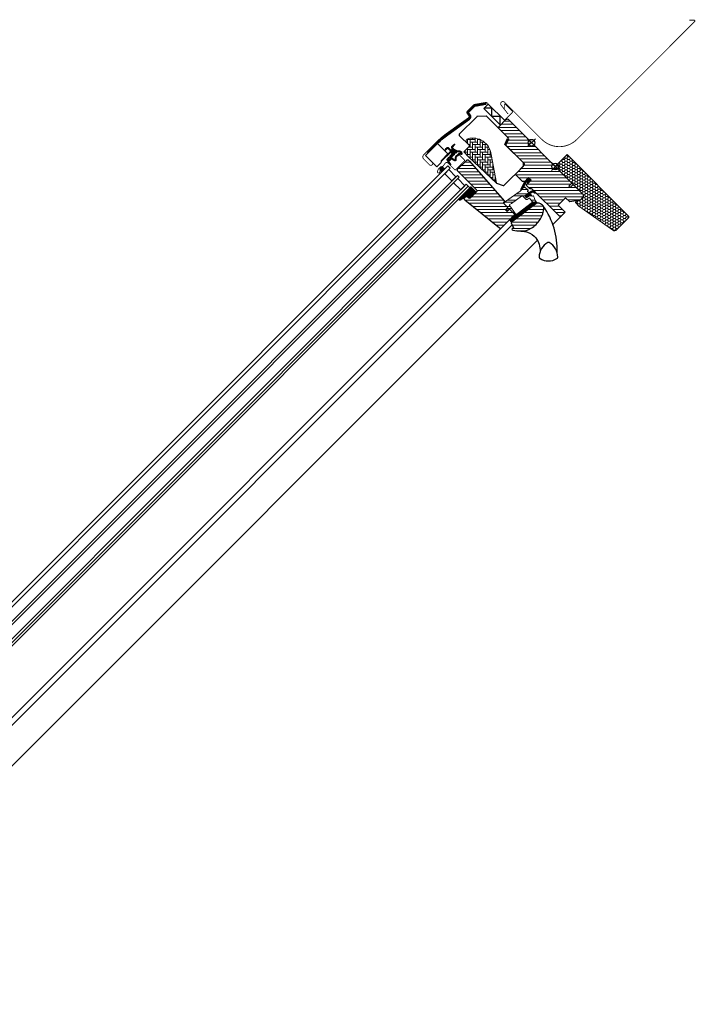
# Model space of a CAD drawing. Extents: x 25 to 3480, y -115 to 1961.
# Drawn here: x 2675 to 3480, y 585 to 1757 of the extents above; entities that cross this region are included whole.
import ezdxf

# ---------------------------------------------------------------- set-up
doc = ezdxf.new("R2010")
doc.units = 0
doc.header["$LTSCALE"] = 10
doc.header["$MEASUREMENT"] = 0
doc.layers.get('0').update_dxf_attribs({"linetype": 'CONTINUOUS'})
for name, color, linetype, lineweight in [('VELUX-BDX', 6, 'CONTINUOUS', 18), ('VELUX_DICHTUNGEN', 254, 'CONTINUOUS', 5), ('VELUX_EDW', 4, 'CONTINUOUS', 18), ('VELUX_SCHRAFFUR', 252, 'CONTINUOUS', 5)]:
    doc.layers.add(name, color=color, linetype=linetype, lineweight=lineweight)
for name, color, linetype in [('VELUX-STANDARD EINBAU', 10, 'CONTINUOUS'), ('VELUX-VERTIEFTER EINBAU', 160, 'CONTINUOUS'), ('VELUX_ABDECKBLECH', 4, 'CONTINUOUS'), ('VELUX_FENSTERGLAS', 7, 'CONTINUOUS'), ('VELUX_FENSTERRAHMEN', 2, 'CONTINUOUS')]:
    doc.layers.add(name, color=color, linetype=linetype)
pattern_1 = [(45, (-1402.79298, -1009.20875), (-0.176776695, 0.176776695), [])]

# ---------------------------------------------------------------- blocks, each defined once
blk = doc.blocks.new('GGL O')
at = {"layer": 'VELUX_DICHTUNGEN'}
h = blk.add_hatch(dxfattribs=at)
h.set_pattern_fill('ANSI31', color=256, scale=2, style=0)
h.set_pattern_definition(pattern_1)
h.paths.add_polyline_path([(-9, -31.8), (-13, -31.8), (-13, -38.6), (-9.8, -48.1, 0.849746), (-8.8, -48), (-11.3, -37.3, -0.557806), (-10.7, -36.7), (-9, -37.4)])
h = blk.add_hatch(dxfattribs=at)
h.set_pattern_fill('ANSI31', color=256, scale=2, style=0)
h.set_pattern_definition(pattern_1)
h.paths.add_polyline_path([(3.9, -39.9), (5.1, -39.9, 0.781178), (5.1, -38.4), (3.9, -38.4, 0.330412), (0.5, -41.3), (-1, -50.3), (2.2, -50.3), (3.3, -44.5), (1.5, -44.5), (2, -41.6, 0.003776), (2, -41.6), (2, -41.6), (2, -41.6, -0.319479)])
h = blk.add_hatch(dxfattribs=at)
h.set_pattern_fill('ANSI31', color=256, scale=2, style=0)
h.set_pattern_definition(pattern_1)
edge = h.paths.add_edge_path()
edge.add_line((12.2, -45.6), (12.6, -45.8))
edge.add_arc((12.5, -46.1), 0.3, -7.75, 66, ccw=False)
edge.add_line((12.8, -46.1), (12.4, -49.1))
edge.add_line((12.4, -49.1), (12.4, -49.1))
edge.add_line((12.4, -49.1), (12.4, -49.1))
edge.add_line((12.4, -49.1), (12.4, -49.1))
edge.add_arc((12.1, -49.1), 0.3, 260.5, 343.068, ccw=False)
edge.add_line((12, -49.3), (11, -49.2))
edge.add_line((11, -49.2), (6.4, -83.2))
edge.add_line((6.4, -83.2), (9.9, -83.6))
edge.add_line((9.9, -83.6), (15, -46))
edge.add_line((15, -46), (12.2, -45.6))
h = blk.add_hatch(dxfattribs=at)
h.set_pattern_fill('ANSI31', color=256, scale=2, style=0)
h.set_pattern_definition(pattern_1)
edge = h.paths.add_edge_path()
edge.add_arc((-103.3, -66.1), 0.35, 0, 165.8883)
edge.add_line((-103.6, -66), (-103.9, -67.2))
edge.add_arc((-103.6, -67.3), 0.3, 165.8883, 180)
edge.add_line((-103.9, -67.3), (-103.9, -70.3))
edge.add_arc((-102.4, -70.3), 1.5, 180, 270)
edge.add_line((-102.4, -71.8), (-102, -71.8))
edge.add_arc((-102, -72.3), 0.5, 0, 90, ccw=False)
edge.add_line((-101.5, -72.3), (-101.5, -73.6))
edge.add_arc((-102, -73.6), 0.5, 270, 360, ccw=False)
edge.add_line((-102, -74.1), (-105.6, -74.1))
edge.add_arc((-105.6, -75.6), 1.5, 90, 180)
edge.add_line((-107.1, -75.6), (-107.1, -77.4))
edge.add_arc((-106.8, -77.4), 0.3, 180, 194.1117)
edge.add_line((-107.1, -77.5), (-106.8, -78.7))
edge.add_arc((-106.4, -78.6), 0.35, 194.1117, 360)
edge.add_line((-106.1, -78.6), (-106.1, -75.6))
edge.add_arc((-105.6, -75.6), 0.5, 90, 180, ccw=False)
edge.add_line((-105.6, -75.1), (-101.9, -75.1))
edge.add_arc((-101.9, -76.1), 1, 0, 90, ccw=False)
edge.add_line((-100.9, -76.1), (-100.9, -90.2))
edge.add_arc((-100.4, -90.2), 0.5, 180, 360)
edge.add_line((-100, -90.2), (-100, -76.2))
edge.add_arc((-99.5, -76.2), 0.5, 75, 180, ccw=False)
edge.add_line((-99.3, -75.8), (-98.1, -76.1))
edge.add_arc((-98.4, -77), 1, 0, 75, ccw=False)
edge.add_line((-97.4, -77), (-97.4, -80))
edge.add_arc((-96.9, -80), 0.5, 180, 360)
edge.add_line((-96.4, -80), (-96.4, -75))
edge.add_arc((-96.9, -75), 0.5, 0, 75)
edge.add_line((-96.8, -74.5), (-97.5, -74.3))
edge.add_arc((-97.6, -74.6), 0.3, 75, 180)
edge.add_line((-97.9, -74.6), (-97.9, -74.7))
edge.add_arc((-98.2, -74.7), 0.3, 255, 360, ccw=False)
edge.add_line((-98.3, -75), (-100.1, -74.5))
edge.add_arc((-100, -74), 0.5, 180, 255, ccw=False)
edge.add_line((-100.5, -74), (-100.5, -72.2))
edge.add_arc((-100, -72.2), 0.499, 104.8789, 180.1211, ccw=False)
edge.add_line((-100.1, -71.7), (-98.3, -71.2))
edge.add_arc((-98.2, -71.5), 0.3, 0, 105, ccw=False)
edge.add_line((-97.9, -71.5), (-97.9, -71.6))
edge.add_arc((-97.6, -71.6), 0.3, 180, 285)
edge.add_line((-97.5, -71.9), (-96.8, -71.7))
edge.add_arc((-96.9, -71.2), 0.5, 285, 360)
edge.add_line((-96.4, -71.2), (-96.4, -70.3))
edge.add_arc((-96.9, -70.3), 0.5, 0, 105)
edge.add_line((-97, -69.8), (-100.6, -70.8))
edge.add_arc((-100.7, -70.3), 0.5, 270, 285, ccw=False)
edge.add_line((-100.7, -70.8), (-102.4, -70.8))
edge.add_arc((-102.4, -70.3), 0.5, 180, 270, ccw=False)
edge.add_line((-102.9, -70.3), (-102.9, -66.1))
h = blk.add_hatch(dxfattribs=at)
h.set_pattern_fill('ANSI31', color=256, scale=2, style=0)
h.set_pattern_definition(pattern_1)
edge = h.paths.add_edge_path(flags=16)
edge.add_arc((-94.6, -69.3), 0.31, 270.6428, 330.6428, ccw=False)
edge.add_line((-94.6, -69.6), (-95.2, -70))
edge.add_arc((-95.1, -70.2), 0.2, 116.1933, 225.8862)
edge.add_arc((-96.4, -71.5), 1.6, 0, 45.8862, ccw=False)
edge.add_line((-94.8, -71.5), (-94.8, -71.5))
edge.add_arc((-96.4, -71.5), 1.6, -67.8223, 0, ccw=False)
edge.add_line((-95.8, -73), (-96.1, -73.1))
edge.add_line((-96.1, -73.1), (-95.8, -73.2))
edge.add_arc((-96.4, -74.7), 1.6, 0, 67.8223, ccw=False)
edge.add_line((-94.8, -74.7), (-94.8, -74.7))
edge.add_arc((-96.4, -74.7), 1.6, 314.1138, 360, ccw=False)
edge.add_arc((-95.1, -76), 0.2, 134.1138, 185.094)
edge.add_line((-95.3, -76.1), (-95.3, -80.2))
edge.add_arc((-96.6, -80.2), 1.3, -30, 0.0942, ccw=False)
edge.add_line((-95.5, -80.9), (-96.3, -82.3))
edge.add_line((-96.3, -82.3), (-96.3, -84.3))
edge.add_arc((-95.7, -84.3), 0.6, 180, 262.2223)
edge.add_line((-95.8, -84.9), (-95.2, -85))
edge.add_arc((-93.9, -85.1), 1.3, 170, 175.8195, ccw=False)
edge.add_line((-95.2, -84.8), (-94.4, -80.4))
edge.add_arc((-93.1, -80.6), 1.3, 61.5703, 170, ccw=False)
edge.add_arc((-91.7, -78), 1.74, 241.5703, 265.1038)
edge.add_line((-91.8, -79.7), (-90.4, -79.2))
edge.add_line((-90.4, -79.2), (-89.8, -78.7))
edge.add_line((-89.8, -78.7), (-89.8, -78.7))
edge.add_line((-89.8, -78.7), (-89.8, -78.6))
edge.add_line((-89.8, -78.6), (-89.8, -78.5))
edge.add_line((-89.8, -78.5), (-90, -78.2))
edge.add_line((-90, -78.2), (-90.2, -77.9))
edge.add_line((-90.2, -77.9), (-90.7, -77.6))
edge.add_line((-90.7, -77.6), (-91.4, -76.9))
edge.add_line((-91.4, -76.9), (-92, -76))
edge.add_line((-92, -76), (-92.4, -74.4))
edge.add_line((-92.4, -74.4), (-92.4, -74))
edge.add_line((-92.4, -74), (-92.2, -72.4))
edge.add_line((-92.2, -72.4), (-92, -70.8))
edge.add_line((-92, -70.8), (-91.9, -69.6))
edge.add_line((-91.9, -69.6), (-91, -68.5))
edge.add_arc((-90.6, -67.6), 0.956, 247.2333, 312.0404)
edge.add_arc((-88.5, -65.1), 3.56, 222.6983, 244.526, ccw=False)
edge.add_arc((-91.1, -67.6), 0.0671, 42.6983, 107.2296)
edge.add_arc((-94.9, -55.4), 12.7, 281.6493, 287.2296, ccw=False)
edge.add_line((-92.3, -67.8), (-92.9, -68.1))
edge.add_line((-92.9, -68.1), (-93.5, -68.6))
edge.add_line((-93.5, -68.6), (-93.9, -69.2))
edge.add_line((-93.9, -69.2), (-93.9, -69.2))
edge.add_arc((-94.2, -69.1), 0.297, 284.2758, 344.2758, ccw=False)
edge.add_line((-94.1, -69.4), (-94.2, -69.5))
edge.add_line((-94.2, -69.5), (-94.3, -69.5))
edge = h.paths.add_edge_path()
edge.add_arc((-95.4, -67.8), 1, 296.1933, 320.3033, ccw=False)
edge.add_line((-95, -68.7), (-95.7, -69.1))
edge.add_arc((-95.1, -70.2), 1.2, 116.1933, 225.8862)
edge.add_arc((-96.4, -71.5), 0.6, 0, 45.8862, ccw=False)
edge.add_line((-95.8, -71.5), (-95.8, -71.5))
edge.add_arc((-96.4, -71.5), 0.6, -67.8223, 0, ccw=False)
edge.add_line((-96.2, -72), (-97.3, -72.5))
edge.add_line((-97.3, -72.5), (-98.5, -72.5))
edge.add_arc((-98.5, -72.3), 0.2, 148.8753, 275.0009, ccw=False)
edge.add_line((-98.6, -72.2), (-98.1, -71.5))
edge.add_arc((-98.3, -71.3), 0.2, 328.8753, 504.0139)
edge.add_line((-98.5, -71.2), (-99.2, -72))
edge.add_arc((-98.2, -73.1), 1.5, 133.7885, 180)
edge.add_arc((-98.2, -73.1), 1.5, 180, 226.2115)
edge.add_line((-99.2, -74.2), (-98.5, -75))
edge.add_arc((-98.3, -74.9), 0.2, 215.9861, 391.1247)
edge.add_line((-98.1, -74.7), (-98.6, -74))
edge.add_arc((-98.5, -73.9), 0.2, 84.9991, 211.1247, ccw=False)
edge.add_line((-98.5, -73.7), (-97.3, -73.7))
edge.add_line((-97.3, -73.7), (-96.2, -74.2))
edge.add_arc((-96.4, -74.7), 0.6, 0, 67.8223, ccw=False)
edge.add_line((-95.8, -74.7), (-95.8, -74.7))
edge.add_arc((-96.4, -74.7), 0.6, 314.1138, 360, ccw=False)
edge.add_arc((-95.1, -76), 1.2, 134.1138, 182.1348)
edge.add_line((-96.3, -76.1), (-96.3, -80.2))
edge.add_arc((-96.6, -80.2), 0.3, -30, 0.0942, ccw=False)
edge.add_line((-96.4, -80.4), (-97.2, -81.8))
edge.add_arc((-96.4, -82.3), 0.9, 150, 180)
edge.add_line((-97.3, -82.3), (-97.3, -84.3))
edge.add_arc((-95.7, -84.3), 1.6, 180, 262.2223)
edge.add_line((-96, -85.9), (-89.7, -86.7))
edge.add_arc((-89.6, -86.4), 0.3, 259.5139, 445.155)
edge.add_line((-89.6, -86.1), (-94, -85.4))
edge.add_arc((-93.9, -85.1), 0.3, 170, 259.8561, ccw=False)
edge.add_line((-94.2, -85), (-93.4, -80.6))
edge.add_arc((-93.1, -80.6), 0.3, 61.5703, 170, ccw=False)
edge.add_arc((-91.7, -78), 2.74, 241.5703, 270)
edge.add_line((-91.7, -80.7), (-89.9, -80.1))
edge.add_line((-89.9, -80.1), (-89.2, -79.5))
edge.add_arc((-89.8, -78.7), 1, 309.3645, 334.7145)
edge.add_line((-88.9, -79.2), (-88.8, -79))
edge.add_line((-88.8, -79), (-88.8, -78.7))
edge.add_line((-88.8, -78.7), (-88.8, -78.2))
edge.add_line((-88.8, -78.2), (-88.9, -78))
edge.add_line((-88.9, -78), (-89.2, -77.6))
edge.add_line((-89.2, -77.6), (-89.5, -77.2))
edge.add_line((-89.5, -77.2), (-90.1, -76.8))
edge.add_line((-90.1, -76.8), (-90.7, -76.2))
edge.add_line((-90.7, -76.2), (-91.1, -75.6))
edge.add_line((-91.1, -75.6), (-91.4, -74.3))
edge.add_line((-91.4, -74.3), (-91.4, -74.1))
edge.add_line((-91.4, -74.1), (-91.2, -72.5))
edge.add_line((-91.2, -72.5), (-91.1, -71))
edge.add_line((-91.1, -71), (-90.9, -70))
edge.add_line((-90.9, -70), (-90.6, -69.6))
edge.add_arc((-90.6, -67.6), 1.96, 271.6587, 330.3051)
edge.add_arc((-89.7, -68.3), 0.828, 337.2002, 432.5681)
edge.add_arc((-88.5, -65.1), 2.56, 222.6983, 247.3052, ccw=False)
edge.add_arc((-91.1, -67.6), 1.07, 42.6983, 107.2296)
edge.add_arc((-94.9, -55.4), 11.7, 281.1473, 287.2296, ccw=False)
edge.add_line((-92.6, -66.9), (-93.4, -67.2))
edge.add_line((-93.4, -67.2), (-94.2, -67.9))
edge.add_line((-94.2, -67.9), (-94.7, -68.5))
edge.add_line((-94.7, -68.5), (-94.8, -68.6))
edge.add_line((-94.8, -68.6), (-95.7, -69.1))
h = blk.add_hatch(dxfattribs=at)
h.set_pattern_fill('ANSI31', color=256, scale=2, style=0)
h.set_pattern_definition(pattern_1)
edge = h.paths.add_edge_path()
edge.add_arc((-46.4, -97.7), 1.5, 276, 360)
edge.add_line((-44.9, -97.7), (-44.9, -88))
edge.add_line((-44.9, -88), (-53.9, -88))
edge.add_line((-53.9, -88), (-53.9, -108.2))
edge.add_arc((-52.9, -107.8), 1.07, 198.2313, 337.4294)
edge.add_line((-51.9, -108.3), (-49.7, -99.5))
edge.add_line((-49.7, -99.5), (-46.2, -99.2))
h = blk.add_hatch(dxfattribs=at)
h.set_pattern_fill('ANSI31', color=256, scale=2, style=0)
h.set_pattern_definition(pattern_1)
h.paths.add_polyline_path([(-94.4, -95.6, 0.259924), (-96.1, -96.9, 0.016376), (-96.2, -97.3, 0.450393), (-94.2, -99.8), (-90.9, -100.4), (-90.9, -95.1)])
at = {"layer": 'VELUX_SCHRAFFUR'}
h = blk.add_hatch(dxfattribs=at)
h.set_pattern_fill('ANSI31', color=256, scale=30, style=0)
h.set_pattern_definition([(45, (-1402.793, -1009.2088), (-2.6516504, 2.6516504), [])])
h.paths.add_polyline_path([(-9, -31.8), (-9, -38.8, 0.414214), (-7.5, -40.3), (-3.2, -40.3, 0.317837), (-1.7, -39.3, -0.317837), (-0.3, -38.3), (45.5, -38.3, 0.414193), (47, -36.8), (47, -30), (35, -30), (35, -17.5), (42, -17.5), (49.3, -7.1), (49.3, -2), (47.3, 0), (30.9, 0), (30.4, -0.5), (30.4, -5), (28, -5), (28, -0.5), (27.5, 0), (-79.4, 0, 0.414214), (-80.9, -1.5), (-80.9, -14.1, 0.414214), (-79.4, -15.6), (-63.2, -15.6, -0.332171), (-61.8, -16.7), (-60, -22.6, 0.332171), (-58.6, -23.7), (-28.7, -23.7, -0.414214), (-27.2, -25.2), (-27.2, -38.8, 0.414214), (-25.7, -40.3), (-15.6, -40.3, 0.198912), (-14.5, -39.9), (-13.4, -38.8, 0.198912), (-13, -37.7), (-13, -31.8)])
h.paths.add_polyline_path([(24.5, -43.9, 0.133393), (23.4, -43.4, 0.148979), (17.5, -44.5), (15.3, -45.6), (10.4, -81.6), (10.2, -84.6), (16.6, -86.9), (16.1, -88.1, 0.705235), (17.6, -89.3, 0.040938), (25.2, -83.3, 0.164075), (31.8, -72.2, 0.096864), (31.9, -57.5, 0.159631)])
h = blk.add_hatch(dxfattribs=at)
h.set_pattern_fill('ANSI32', color=256, scale=20, style=0)
h.set_pattern_definition([(45, (-1388.2586, -989.4744), (-5.3033, 5.3033), []), (45, (-1384.723, -989.4744), (-5.3033, 5.3033), [])])
h.paths.add_polyline_path([(12, -49.3), (5.1, -48.2, 0.41166), (4.6, -48.6), (4.1, -51.5, -0.36397), (3.1, -52.3), (-3.3, -52.3), (-3.5, -53.3), (-5.9, -67.9), (-6.4, -70.9), (7.7, -73.5), (6.9, -79.4), (6.6, -79.4, -0.414214), (6.3, -79.1), (6.3, -75.4, 0.414214), (5.3, -74.4), (-2.8, -74.4), (-3.2, -76.7, -0.359037), (-3.5, -76.9), (-5, -76.9, -0.414214), (-5.3, -76.6), (-5.3, -74.4), (-11.5, -74.4, -0.414214), (-12.5, -73.4), (-12.5, -71.2), (-9, -50.3), (-9, -48.4, -0.520693), (-9.8, -48.1), (-13, -38.6), (-13, -31.8), (-9, -31.8), (-9, -37.4), (-10.7, -36.7, 0.557806), (-11.3, -37.3), (-9, -47.2), (-9, -43.1, -0.414214), (-8.7, -42.8), (-2.8, -42.8, -0.414214), (-2.5, -43.1), (-2.5, -44, 0.414214), (-2.2, -44.3), (-0.3, -44.3, -0.463654), (0, -44.6), (-1, -50.3), (2.2, -50.3), (3.3, -44.5, -0.361502), (3.6, -44.3), (5.7, -44.3, 0.361502), (5.9, -44.1), (6.1, -43.3, -0.485035), (6.5, -43.1), (12.6, -45.8, -0.333383), (12.8, -46.1), (12.4, -49.1), (12.4, -49.1), (12.4, -49.1), (12.4, -49.1, -0.377161)])
at = {"layer": 'VELUX_SCHRAFFUR', "linetype": 'Continuous', "lineweight": 0}
h = blk.add_hatch(dxfattribs=at)
h.set_pattern_fill('AR-HBONE', color=256, scale=0.75, angle=90, style=0)
h.set_pattern_definition([(135, (-1388.2586, -989.4744), (-4.2426407, -1e-14), [9, -3]), (225, (-1390.38, -987.353), (-4.2426407, -1e-14), [9, -3])])
edge = h.paths.add_edge_path(flags=0)
edge.add_line((-94.4, -54.7), (-89.2, -54.7))
edge.add_line((-89.2, -54.7), (-89.2, -63.7))
edge.add_arc((-88.2, -63.7), 1, 180, 270)
edge.add_line((-88.2, -64.7), (-81.2, -64.7))
edge.add_line((-81.2, -64.7), (-35.4, -63.6))
edge.add_arc((-36.4, -64), 1, 24.9602, 55.8456)
edge.add_line((-35.8, -63.2), (-64.2, -43.9))
edge.add_arc((-77.9, -61.1), 22, 51.4643, 150.2931)
edge.add_arc((-94.4, -51.7), 3, 150.2931, 270)
at = {"layer": 'VELUX_SCHRAFFUR'}
h = blk.add_hatch(dxfattribs=at)
h.set_pattern_fill('ANSI31', color=256, scale=30, style=0)
h.set_pattern_definition([(45, (-1388.2586, -989.4744), (-2.6516504, 2.6516504), [])])
edge = h.paths.add_edge_path(flags=0)
edge.add_line((-78.4, -85.9), (-46.4, -85.9))
edge.add_arc((-46.4, -87.4), 1.5, 0, 90, ccw=False)
edge.add_line((-44.9, -87.4), (-44.9, -97.7))
edge.add_arc((-46.4, -97.7), 1.5, 276, 360, ccw=False)
edge.add_line((-46.2, -99.2), (-49, -99.5))
edge.add_arc((-48.9, -100.5), 1, 96, 180)
edge.add_line((-49.9, -100.5), (-49.9, -102.4))
edge.add_arc((-47.9, -102.4), 2, 180, 276)
edge.add_line((-47.7, -104.4), (5, -98.8))
edge.add_arc((4.8, -97.3), 1.5, 276, 360)
edge.add_line((6.3, -97.3), (6.3, -75.9))
edge.add_arc((4.8, -75.9), 1.5, 0, 90)
edge.add_line((4.8, -74.4), (-2.6, -74.4))
edge.add_line((-2.6, -74.4), (-2.6, -78.4))
edge.add_line((-2.6, -78.4), (-5.5, -78.4))
edge.add_line((-5.5, -78.4), (-5.5, -74.4))
edge.add_line((-5.5, -74.4), (-12.2, -74.4))
edge.add_arc((-12.2, -73.4), 1, 180, 270, ccw=False)
edge.add_line((-13.2, -73.4), (-13.2, -73))
edge.add_arc((-14.2, -73), 1, 0, 86)
edge.add_line((-14.1, -72), (-76.6, -67.6))
edge.add_line((-76.6, -67.6), (-78.4, -67.6))
edge.add_arc((-78.4, -69.1), 1.5, 90, 180)
edge.add_line((-79.9, -69.1), (-79.9, -84.4))
edge.add_arc((-78.4, -84.4), 1.5, 180, 270)
at = {"layer": 'VELUX-STANDARD EINBAU'}
for p, q in [((-6.5, 0), (6.5, 0)), ((0, -6.5), (0, 6.5))]:
    blk.add_line(p, q, dxfattribs=at)
blk.add_circle((0, 0), 4, dxfattribs=at)
at = {"layer": 'VELUX-VERTIEFTER EINBAU'}
for p, q in [((-46.5, 0), (-33.5, 0)), ((-40, -6.5), (-40, 6.5))]:
    blk.add_line(p, q, dxfattribs=at)
blk.add_circle((-40, 0), 4, dxfattribs=at)
at = {"layer": 'VELUX_ABDECKBLECH', "const_width": 1}
for points in [[(-110.6, -99.8), (-107.4, -99.8, -1), (-107.4, -104.5), (-116.9, -104.5, -0.414214), (-120.6, -100.8), (-120.6, -79.6, -0.04106), (-119.3, -63.3), (-114.1, -32, 0.414214), (-115.3, -30.2), (-118.8, -29.6, -0.366913), (-120.6, -27.5), (-120.6, -17, -0.153915), (-120.2, -15.8), (-112.5, -4.8, -0.244698), (-110.7, -3.8), (-82.6, -3.8, 0.414214), (-81.6, -2.8), (-81.6, 9.4, 0.414214), (-82.6, 10.4), (-94.6, 10.4, 0.668179), (-95, 9.2), (-90.8, 5)], [(-93.6, -100.1), (-92.4, -101.9, -0.922102), (-94.6, -103.6, -0.363076), (-94.9, -94.8, 0.211167), (-94.7, -93.9), (-95.4, -90.1, -0.4645), (-93.1, -87.4), (-82.2, -87.4, 0.414214), (-81.1, -86.3), (-81.1, -72.1, 0.414214), (-82.2, -71), (-90, -71, 0.414214), (-90.7, -71.7), (-90.7, -73.8)]]:
    blk.add_lwpolyline(points, format="xyb", dxfattribs=at)
at = {"layer": 'VELUX_DICHTUNGEN'}
for points in [[(-13, -38.5), (-9.8, -48.1, 0.849746), (-8.8, -48), (-11.3, -37.3, -0.557806), (-10.7, -36.7), (-9, -37.4), (-9, -31.8), (-13, -31.8), (-13, -38.6)], [(12.4, -49.1), (12.4, -49.1), (12.4, -49.1), (12.4, -49.1), (12.4, -49.1), (12.4, -49.1), (12.4, -49.1), (12.4, -49.1), (12.4, -49.1), (12.4, -49.1), (12.4, -49.1), (12.4, -49.1), (12.4, -49.1), (12.4, -49.1), (12.4, -49.1), (12.4, -49.1), (12.4, -49.1, -0.377167), (12, -49.3), (5.1, -48.2, 0.41166), (4.6, -48.6), (4.1, -51.5, -0.36397), (3.1, -52.3), (-3.3, -52.3), (-3.5, -53.3), (-5.9, -67.9), (-6.4, -70.9), (7.7, -73.5), (6.9, -79.4), (6.6, -79.4, -0.414214), (6.3, -79.1), (6.3, -75.4, 0.414214), (5.3, -74.4), (-2.8, -74.4), (-3.2, -76.7, -0.359037), (-3.5, -76.9), (-5, -76.9, -0.414214), (-5.3, -76.6), (-5.3, -74.4), (-11.5, -74.4, -0.41432), (-12.5, -73.4), (-12.5, -71.2), (-9, -50.3), (-9, -43.1, -0.414214), (-8.7, -42.8), (-2.8, -42.8, -0.414214), (-2.5, -43.1), (-2.5, -44, 0.414214), (-2.2, -44.3), (-0.3, -44.3, -0.463654), (0, -44.6), (-1, -50.3), (2.2, -50.3), (3.3, -44.5, -0.361502), (3.6, -44.3), (5.7, -44.3, 0.361502), (5.9, -44.1), (6.1, -43.3, -0.485035), (6.5, -43.1), (12.6, -45.8, -0.333383), (12.8, -46.1), (12.4, -49.1)], [(-94.7, -68.5, -0.10559), (-95, -68.7), (-95.7, -69.1, 0.518865), (-96, -71, -0.202935), (-95.8, -71.5), (-95.8, -71.5, -0.304883), (-96.2, -72), (-97.3, -72.5), (-98.5, -72.5, -0.613555), (-98.6, -72.2), (-98.1, -71.5, 0.958451), (-98.5, -71.2), (-99.2, -72, 0.204414), (-99.7, -73.1, 0.204414), (-99.2, -74.2), (-98.5, -75, 0.958451), (-98.1, -74.7), (-98.6, -74, -0.613555), (-98.5, -73.7), (-97.3, -73.7), (-96.2, -74.2, -0.304883), (-95.8, -74.7), (-95.8, -74.7, -0.202935), (-96, -75.2, 0.212653), (-96.3, -76.1), (-96.3, -80.2, -0.132071), (-96.4, -80.4), (-97.2, -81.8, 0.131652), (-97.3, -82.3), (-97.3, -84.3, 0.37499), (-96, -85.9), (-89.7, -86.7, 1.050481), (-89.6, -86.1), (-94, -85.4, -0.413478), (-94.2, -85), (-93.4, -80.6, -0.51189), (-93, -80.4, 0.124688), (-91.7, -80.7), (-89.9, -80.1), (-89.2, -79.5, 0.111063), (-88.9, -79.2), (-88.8, -79), (-88.8, -78.7), (-88.8, -78.2), (-88.9, -78), (-89.2, -77.6), (-89.5, -77.2), (-90.1, -76.8), (-90.7, -76.2, -0.078402), (-90.7, -76.2, 0.078402), (-90.7, -76.2), (-91.1, -75.6), (-91.4, -74.3), (-91.4, -74.1), (-91.2, -72.5), (-91.1, -71), (-90.9, -70), (-90.6, -69.6, 0.261629), (-88.9, -68.6, 0.441928), (-89.4, -67.5, -0.107782), (-90.3, -66.9, 0.289256), (-91.4, -66.6, -0.026546), (-92.6, -66.9), (-93.4, -67.2), (-94.2, -67.9), (-94.7, -68.5), (-94.8, -68.6), (-95.7, -69.1)], [(-90.9, -100.4), (-90.9, -95.1), (-94.4, -95.6, 0.896962), (-94.2, -99.8), (-90.9, -100.4)]]:
    blk.add_lwpolyline(points, format="xyb", dxfattribs=at)
for points in [[(2, -41.6, -0.323646), (3.9, -39.9), (5.1, -39.9, 0.781178), (5.1, -38.4), (3.9, -38.4, 0.330412), (0.5, -41.3), (-1, -50.3), (2.2, -50.3), (3.3, -44.5), (1.5, -44.5), (2, -41.6)], [(12.4, -49.1, -0.377167), (12, -49.3), (11, -49.2), (6.4, -83.2), (9.9, -83.6), (15, -46), (12.2, -45.6), (12.6, -45.8, -0.333383), (12.8, -46.1), (12.4, -49.1)], [(-102.9, -66.1, 0.883857), (-103.6, -66), (-103.9, -67.2, 0.061652), (-103.9, -67.3), (-103.9, -70.3, 0.414214), (-102.4, -71.8), (-102, -71.8, -0.414214), (-101.5, -72.3), (-101.5, -73.6, -0.414214), (-102, -74.1), (-105.6, -74.1, 0.414214), (-107.1, -75.6), (-107.1, -77.4, 0.061652), (-107.1, -77.5), (-106.8, -78.7, 0.883857), (-106.1, -78.6), (-106.1, -75.6, -0.414214), (-105.6, -75.1), (-101.9, -75.1, -0.414214), (-100.9, -76.1), (-100.9, -90.2, 1), (-100, -90.2), (-100, -76.2, -0.493145), (-99.3, -75.8), (-98.1, -76.1, -0.339454), (-97.4, -77), (-97.4, -80, 1), (-96.4, -80), (-96.4, -75, 0.339454), (-96.8, -74.5), (-97.5, -74.3, 0.493145), (-97.9, -74.6), (-97.9, -74.7, -0.493145), (-98.3, -75), (-100.1, -74.5, -0.339454), (-100.5, -74), (-100.5, -72.2, -0.340633), (-100.1, -71.7), (-98.3, -71.2, -0.493145), (-97.9, -71.5), (-97.9, -71.6, 0.493145), (-97.5, -71.9), (-96.8, -71.7, 0.339454), (-96.4, -71.2), (-96.4, -70.3, 0.493145), (-97, -69.8), (-100.6, -70.8, -0.065543), (-100.7, -70.8), (-102.4, -70.8, -0.414214), (-102.9, -70.3)], [(-94.3, -69.5, -0.267949), (-94.6, -69.6), (-95.2, -70, 0.518865), (-95.3, -70.3, -0.202935), (-94.8, -71.5), (-94.8, -71.5, -0.304883), (-95.8, -73), (-96.1, -73.1), (-95.8, -73.2, -0.304883), (-94.8, -74.7), (-94.8, -74.7, -0.202935), (-95.3, -75.9, 0.226186), (-95.3, -76.1), (-95.3, -80.2, -0.132071), (-95.5, -80.9), (-96.3, -82.3), (-96.3, -84.3, 0.37499), (-95.8, -84.9), (-95.2, -85, -0.025398), (-95.2, -84.8), (-94.4, -80.4, -0.51189), (-92.5, -79.5, 0.103047), (-91.8, -79.7), (-90.4, -79.2), (-89.8, -78.7), (-89.8, -78.7), (-89.8, -78.6), (-89.8, -78.5), (-90, -78.2), (-90.2, -77.9), (-90.7, -77.6), (-91.4, -76.9), (-92, -76), (-92.4, -74.4), (-92.4, -74), (-92.2, -72.4), (-92, -70.8), (-91.9, -69.6), (-91, -68.5, 0.29056), (-90, -68.3, -0.09553), (-91.1, -67.5, 0.289256), (-91.1, -67.5, -0.024354), (-92.3, -67.8), (-92.9, -68.1), (-93.5, -68.6), (-93.9, -69.2), (-93.9, -69.2, -0.267949), (-94.1, -69.4), (-94.2, -69.5)], [(-46.2, -99.2, 0.383864), (-44.9, -97.7), (-44.9, -88), (-53.9, -88), (-53.9, -108.2, 0.695006), (-51.9, -108.3), (-49.7, -99.5)]]:
    blk.add_lwpolyline(points, format="xyb", close=True, dxfattribs=at)
at = {"layer": 'VELUX_FENSTERGLAS'}
for points in [[(-74.9, -99.2), (-86.9, -99.2), (-86.9, -92.2), (-74.9, -92.2)], [(-59.9, -99.2), (-71.9, -99.2), (-71.9, -92.2), (-59.9, -92.2)]]:
    blk.add_lwpolyline(points, close=True, dxfattribs=at)
at = {"layer": 'VELUX_FENSTERRAHMEN'}
for p, q in [((-111.9, -5.1), (-110.7, -6)), ((-118.5, -95.5), (-119.9, -95.5))]:
    blk.add_line(p, q, dxfattribs=at)
for points in [[(-118.5, -95.4), (-119.9, -93.1), (-118.5, -91.5), (-119.9, -89.4), (-118.5, -87.4), (-119.9, -85.8), (-118.5, -83.6), (-119.9, -81.4), (-118.5, -79.2), (-119.9, -76.9), (-118.4, -74.6), (-119.6, -72.4), (-118, -70.2), (-119.2, -67.9), (-117.4, -65.6), (-118.6, -63.6), (-116.8, -61.3), (-117.8, -58.8), (-116.1, -57), (-117, -54), (-115.2, -51.6), (-116.1, -48.7), (-114.3, -46.2), (-115.4, -44), (-113.6, -42.2), (-114.7, -39.9), (-113, -38.1), (-113.9, -35.6), (-112.2, -33.5), (-113.3, -31.8), (-112.4, -29.9), (-114.3, -29.9), (-114.9, -28.1), (-116.9, -29.3), (-117.7, -27.6), (-119.5, -28.4), (-118.5, -26.2), (-119.9, -25.4), (-118.5, -23.3), (-119.9, -22), (-118.5, -20.3), (-120, -18.5), (-118.5, -17.1), (-118.8, -14.9), (-116.5, -14.2), (-116.9, -12.2), (-114.6, -11.6), (-114.9, -9.5), (-112.8, -8.9), (-112.9, -6.7), (-111.3, -6.7), (-111.8, -5.2)], [(-108.9, -10.2), (-103.1, -4.4), (-96, -11.5), (-89, -4.4), (-81.9, -11.5), (-80.9, -10.5)]]:
    blk.add_lwpolyline(points, dxfattribs=at)
for points in [[(-119.9, -95.5), (-119.9, -79.6, -0.04106), (-118.6, -63.4), (-113.4, -32.1, 0.414214), (-115.2, -29.6), (-118.7, -29, -0.366913), (-119.9, -27.5), (-119.9, -17, -0.153915), (-119.7, -16.2), (-111.9, -5.1)], [(-118.5, -95.5), (-118.5, -79.6, -0.04106), (-117.1, -63.6), (-111.9, -32.3, 0.414214), (-115, -28.1), (-118.5, -27.5), (-118.5, -17), (-110.7, -6)], [(-63.7, -16.2, 0.310871), (-64.7, -15.6), (-99.7, -15.6, 0.207703), (-100.5, -15.9), (-107.6, -23.6, 0.190151), (-107.9, -24.3), (-107.9, -53.7, 0.414214), (-106.9, -54.7), (-89.2, -54.7), (-89.2, -64.7), (-81.2, -64.7), (-35.4, -63.6), (-27.7, -59.7, 0.282029), (-27.2, -58.8), (-27.2, -26.4), (-29.9, -23.7), (-60.9, -23.7), (-63.6, -16.6)], [(21.5, -86.4), (25.5, -83.6), (27.3, -81.8), (28.8, -80.5), (31, -79.1), (31.9, -78.6, -0.151882), (43.8, -76.4, -0.167572), (58.7, -84.1, -0.167572)]]:
    blk.add_lwpolyline(points, format="xyb", dxfattribs=at)
blk.add_lwpolyline([(-80.9, -11.5), (-108.9, -11.5), (-108.9, -3.8), (-80.9, -3.8)], close=True, dxfattribs=at)
for points in [[(-13, -31.8), (-13, -37.7, -0.198912), (-13.4, -38.8), (-14.5, -39.9, -0.198912), (-15.6, -40.3), (-25.7, -40.3, -0.414214), (-27.2, -38.8), (-27.2, -25.2, 0.414214), (-28.7, -23.7), (-58.6, -23.7, -0.332171), (-60, -22.6), (-61.8, -16.7, 0.332171), (-63.2, -15.6), (-79.4, -15.6, -0.414214), (-80.9, -14.1), (-80.9, -1.5, -0.414214), (-79.4, 0), (27.5, 0), (28, -0.5), (28, -5), (30.4, -5), (30.4, -0.5), (30.9, 0), (47.3, 0), (49.3, -2), (49.3, -7.1), (42, -17.5), (35, -17.5), (35, -30), (47, -30), (47, -30, 0.125251), (47, -30), (47, -36.8, -0.414193), (45.5, -38.3), (-0.3, -38.3, 0.317837), (-1.7, -39.3, -0.317837), (-3.2, -40.3), (-7.5, -40.3, -0.414214), (-9, -38.8), (-9, -31.8)], [(25.2, -83.3, 0.164075), (31.8, -72.2, 0.096864), (31.9, -57.5, 0.155153), (24.8, -44.2, 0.186453), (23.4, -43.4, 0.149477), (17.4, -44.5), (15.3, -45.6), (10.4, -81.6), (10.2, -84.6), (16.6, -86.9), (16.1, -88.1, 0.715261), (17.7, -89.3, 0.040825)], [(-76.6, -67.6), (-14.1, -72, -0.39391), (-13.2, -73), (-13.2, -73.4, 0.414214), (-12.2, -74.4), (-5.5, -74.4), (-5.5, -78.4), (-2.6, -78.4), (-2.6, -74.4), (4.8, -74.4, -0.414214), (6.3, -75.9), (6.3, -97.3, -0.383864), (5, -98.8), (-47.7, -104.4, -0.445229), (-49.9, -102.4), (-49.9, -100.5, -0.383864), (-49, -99.5), (-46.2, -99.2, 0.383864), (-44.9, -97.7), (-44.9, -87.4, 0.414214), (-46.4, -85.9), (-78.4, -85.9, -0.414214), (-79.9, -84.4), (-79.9, -69.1, -0.414214), (-78.4, -67.6)], [(57.7, -70.2, 0.282044), (62.8, -89.8, 0.29716), (64.7, -90.3, 0.136251), (73.7, -85.2, 0.136278), (78.9, -76.2, 0.258285), (78.4, -74.3, 0.27924), (58.9, -69.1), (58.7, -69.2, 0.254994)], [(-100.2, -91.8, -0.230171), (-99.4, -93.3), (-99.4, -99.8), (-118.5, -99.8), (-118.5, -79.8), (-101, -79.8), (-101, -90.2, 0.230166)]]:
    blk.add_lwpolyline(points, format="xyb", close=True, dxfattribs=at)
blk.add_arc((9.2, -129.7), 87.4, 42.3924, 80.505, dxfattribs=at)
at = {"layer": 'VELUX_SCHRAFFUR', "linetype": 'Continuous', "lineweight": 0}
blk.add_lwpolyline([(-35.4, -63.6, 0.135585), (-35.8, -63.2), (-64.2, -43.9, 0.460101), (-97, -50.2, 0.575647), (-94.4, -54.7)], format="xyb", dxfattribs=at)
blk = doc.blocks.new('EDW_O')
at = {"layer": 'VELUX_EDW', "const_width": 1}
blk.add_lwpolyline([(159.7, 174.1), (165.3, 174.1, -0.668179), (166, 172.4), (165.9, 172.3), (25.9, 32.3, -0.414214), (-16.1, 32.3), (-60.4, 76.5, 1), (-64.2, 72.7), (-56.2, 62.5)], format="xyb", dxfattribs=at)
blk = doc.blocks.new('BDX 105 oben')
at = {"layer": 'VELUX-BDX'}
h = blk.add_hatch(dxfattribs=at)
h.set_pattern_fill('FP_5', color=256, style=0, pattern_type=2)
h.set_pattern_definition([(0, (-13.71, -1582.47), (3.024, 1.746), [2.016, -4.032]), (120, (-13.71, -1582.47), (-3.0240804, 1.7458608), [2.016, -4.032]), (60, (-13.71, -1582.47), (-8.04e-05, 3.4918608), [0, -4.032, 2.016, 0])])
h.paths.add_polyline_path([(71.1, -76.7), (71.6, -76.6), (72, -76.4), (72.3, -76.2), (87, -61.5), (87.3, -61.1), (87.5, -60.6), (87.6, -60.1), (87.5, -59.6), (87.3, -59.1), (87, -58.7), (14.1, 14.1), (0, 0), (33.4, -33.4), (33.8, -33.9), (34, -34.3), (34, -34.9), (34, -35.4), (33.8, -35.9), (33.4, -36.3), (29.3, -40.4), (28.8, -40.6), (28.4, -40.7), (27.9, -40.7), (26.4, -40.4), (25.9, -40.4), (25.5, -40.6), (25, -40.8), (24.7, -41.1), (24.4, -41.5), (24.2, -42), (24.2, -42.5), (24.3, -43.2), (24.4, -43.5), (24.8, -43.8), (28.1, -47.2), (70.2, -76.6), (70.6, -76.7)])
blk.add_lwpolyline([(28.1, -47.2), (69.8, -76.4, 0.36397), (72.3, -76.2), (87, -61.5, 0.414214), (87, -58.7), (14.1, 14.1), (0, 0), (33.4, -33.4, -0.414214), (33.4, -36.3), (29.6, -40.1, -0.235469), (27.9, -40.7), (26.4, -40.4, 0.719897), (24.8, -43.8)], format="xyb", close=True, dxfattribs=at)

msp = doc.modelspace()

# ---------------------------------------------------------------- linework, layer by layer
at = {"layer": 'VELUX_FENSTERGLAS'}
for points in [[(3185.2, 1582.6), (2299.2, 696.6), (2302.1, 693.8), (3188.1, 1579.8), (3185.2, 1582.6)], [(3196.6, 1571.3), (2310.5, 685.3), (2312.7, 683.2), (3198.7, 1569.2), (3196.6, 1571.3)], [(3207.2, 1560.7), (2321.2, 674.7), (2323.3, 672.6), (3209.3, 1558.6), (3207.2, 1560.7)], [(3209.3, 1558.6), (2323.3, 672.6), (2325.4, 670.5), (3211.4, 1556.5), (3209.3, 1558.6)]]:
    msp.add_lwpolyline(points, dxfattribs=at)
at = {"layer": 'VELUX_FENSTERRAHMEN', "color": 1, "lineweight": 13}
for p, q in [((2386.7, 637.4), (3261.7, 1512.4)), ((3310.3, 1512.7), (3320.3, 1522.7)), ((2387.6, 647.5), (3248.7, 1508.6)), ((2382.7, 585.1), (3291.8, 1494.2))]:
    msp.add_line(p, q, dxfattribs=at)

# ---------------------------------------------------------------- block references
at = {"rotation": 315}
msp.add_blockref('GGL O', (3313.1, 1581.9), dxfattribs=at)
at = {"layer": 'VELUX-BDX'}
msp.add_blockref('BDX 105 oben', (3313.1, 1581.9), dxfattribs=at)
at = {"layer": 'VELUX_EDW'}
msp.add_blockref('EDW_O', (3313.1, 1581.9), dxfattribs=at)

doc.saveas('drawing.dxf')
